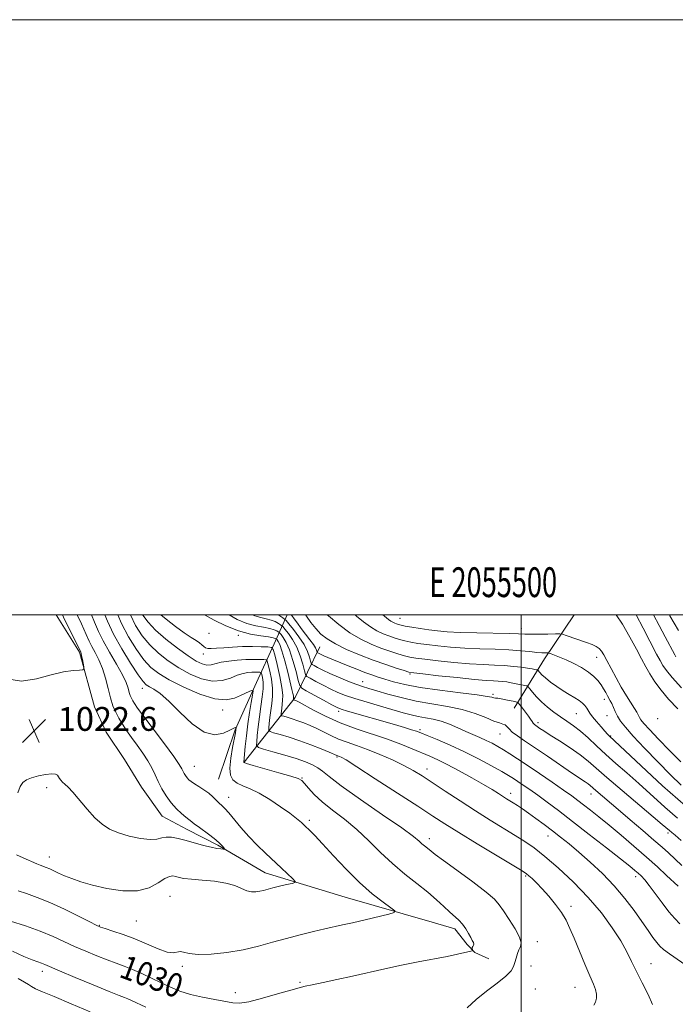
# Model space of a CAD drawing. Extents: x 2054800 to 2057700, y 339800 to 342700.
# Drawn here: x 2055332 to 2055552, y 342369 to 342700 of the extents above; entities that cross this region are included whole.
import ezdxf
from ezdxf.enums import TextEntityAlignment as Align

# ---------------------------------------------------------------- set-up
doc = ezdxf.new("R2010")
doc.units = 0
doc.header["$MEASUREMENT"] = 0
for name, color, linetype, lineweight in [('32000', 7, 'Continuous', 0), ('32001', 7, 'Continuous', 0), ('DTM HARD BREAKLINE', 7, 'Continuous', 0), ('DTM SPOT ELEVATION', 2, 'Continuous', 13), ('INDEX CONTOUR', 41, 'Continuous', 13), ('INDEX CONTOUR LABEL', 244, 'Continuous', 0), ('INTERMEDIATE CONTOUR', 44, 'Continuous', 0), ('SPOT ELEVATION', 7, 'Continuous', 0)]:
    doc.layers.add(name, color=color, linetype=linetype, lineweight=lineweight)
doc.styles.add('Style-ITALICS', font='ITALICS.shx')
doc.styles.add('Style-WORKING', font='WORKING.shx')

# ---------------------------------------------------------------- blocks, each defined once
blk = doc.blocks.new('SPOT')
at = {"layer": 'SPOT ELEVATION'}
for p, q in [((-3.91, -3.91), (3.82, 3.81)), ((-1.65, 3.77), (1.72, -3.93))]:
    blk.add_line(p, q, dxfattribs=at)

msp = doc.modelspace()

# ---------------------------------------------------------------- linework, layer by layer
at = {"layer": '32000', "flags": 128}
for points in [[(2054800, 339800), (2057700, 339800), (2057700, 342700), (2054800, 342700), (2054800, 339800)], [(2055000, 340000), (2057500, 340000), (2057500, 342500), (2055000, 342500), (2055000, 340000)], [(2055500, 340000), (2055500, 342500)]]:
    msp.add_lwpolyline(points, dxfattribs=at)
at = {"layer": 'DTM HARD BREAKLINE'}
for points in [[(2055343.743, 342500, 1021.146), (2055351.62, 342487.48, 1021.84), (2055356.65, 342469.09, 1022.34), (2055360.59, 342460.58, 1022.34), (2055366.73, 342451.44, 1022.34), (2055372.48, 342442.11, 1022.75), (2055379.42, 342432.36, 1023.05), (2055387.83, 342427.87, 1023.45), (2055398.13, 342422.68, 1023.76), (2055413.99, 342413.35, 1025.37), (2055440.86, 342405.15, 1026.98), (2055470.11, 342396.81, 1028.69), (2055477.75, 342394.51, 1029.5), (2055481.92, 342389.22, 1029.7), (2055484.51, 342386.57, 1030.1), (2055489.12, 342384.51, 1031.21)], [(2055421.394, 342500, 1045.345), (2055417.08, 342490.24, 1036.5), (2055411.11, 342477.25, 1030.37), (2055403.9, 342461.45, 1027.86), (2055398.29, 342444.83, 1026.95)], [(2055517.784, 342500, 1055.975), (2055507.87, 342485.22, 1051.37), (2055497.64, 342468.65, 1045.24)], [(2055407, 342450.56, 1030.07), (2055424.12, 342472.28, 1038.31), (2055432.35, 342489.27, 1046.95)]]:
    msp.add_polyline3d(points, dxfattribs=at)
at = {"layer": 'DTM SPOT ELEVATION'}
for p in [(2055459.36, 342498.82, 1054.9), (2055395.17, 342493.85, 1037.8), (2055500.09, 342495.47, 1054.65), (2055404.98, 342493.13, 1037.6), (2055393.18, 342486.93, 1035.4), (2055525.45, 342485.72, 1053.04), (2055462.69, 342480.13, 1047.8), (2055446.72, 342477.56, 1044.7), (2055372.77, 342475.31, 1027.41), (2055490.59, 342473.36, 1046.3), (2055527.95, 342471.62, 1051.44), (2055399.78, 342468.01, 1029.5), (2055438.67, 342467.58, 1039.6), (2055518.62, 342466.83, 1049.1), (2055505.72, 342463.83, 1046.4), (2055528.89, 342466.19, 1051.1), (2055545.95, 342465.2, 1055.7), (2055466.01, 342461.47, 1040.3), (2055492.97, 342460.04, 1043.2), (2055530.12, 342459.28, 1050.1), (2055438.09, 342452.26, 1033.8), (2055390.25, 342449.12, 1026.91), (2055468.37, 342448.29, 1036.6), (2055426.37, 342445.19, 1030.1), (2055340.6, 342442.02, 1024.4), (2055401.74, 342438.69, 1026.7), (2055496.55, 342440.02, 1038.5), (2055523.45, 342439.79, 1043.3), (2055428.9, 342430.99, 1028.3), (2055469.19, 342424.82, 1032.5), (2055509.06, 342425.71, 1037.3), (2055549.34, 342426.7, 1045.6), (2055341.5, 342418.71, 1025.3), (2055501.52, 342412.24, 1033.8), (2055538.45, 342412.08, 1039.5), (2055382, 342405.41, 1027.1), (2055516.76, 342402.04, 1034.4), (2055358.23, 342395.74, 1027.9), (2055370.66, 342397.2, 1026.9), (2055505.48, 342390.19, 1032.5), (2055386.19, 342381.95, 1028.3), (2055503.39, 342382.07, 1032.5), (2055543.63, 342382.86, 1036.78), (2055339.14, 342380.24, 1032.5), (2055425.76, 342376.6, 1029.8), (2055504.78, 342374.3, 1032.8), (2055518.11, 342374.85, 1033.2), (2055403.95, 342373.08, 1029.4)]:
    msp.add_point(p, dxfattribs=at)
at = {"layer": 'INDEX CONTOUR'}
for points in [[(2055364.478, 342500, 1030), (2055365.72, 342497.1421, 1030), (2055368.127, 342492.605, 1030), (2055370.748, 342488.408, 1030), (2055373.29, 342484.917, 1030), (2055375.617, 342482.343, 1030), (2055378.226, 342480.289, 1030), (2055381.769, 342478.205, 1030), (2055386.625, 342475.745, 1030), (2055392.067, 342473.3861, 1030), (2055397.0931, 342471.808, 1030), (2055400.927, 342471.486, 1030), (2055403.6919, 342472.062, 1030), (2055405.739, 342472.969, 1030), (2055407.356, 342473.74, 1030), (2055408.589, 342474.295, 1030), (2055409.421, 342474.654, 1030), (2055409.849, 342474.772, 1030), (2055409.925, 342474.355, 1030), (2055409.713, 342473.045, 1030), (2055409.285, 342470.605, 1030), (2055408.74, 342467.275, 1030), (2055408.185, 342463.416, 1030), (2055407.71, 342459.415, 1030), (2055407.3381, 342455.757, 1030), (2055406.835, 342450.491, 1030), (2055406.9579, 342450.378, 1030), (2055407.7851, 342450.098, 1030), (2055410.002, 342449.447, 1030), (2055418.626, 342446.971, 1030), (2055422.664, 342445.785, 1030), (2055425.077, 342444.994, 1030), (2055426.327, 342444.321, 1030), (2055427.238, 342443.361, 1030), (2055428.52, 342441.8, 1030), (2055430.431, 342439.694, 1030), (2055433.113, 342437.192, 1030), (2055436.622, 342434.408, 1030), (2055440.655, 342431.329, 1030), (2055444.822, 342427.908, 1030), (2055448.825, 342424.145, 1030), (2055452.741, 342420.237, 1030), (2055456.7399, 342416.43, 1030), (2055460.908, 342412.924, 1030), (2055464.989, 342409.7451, 1030), (2055468.643, 342406.873, 1030), (2055471.615, 342404.3, 1030), (2055473.989, 342402.063, 1030), (2055475.933, 342400.21, 1030), (2055479.036, 342397.46, 1030), (2055480.289, 342396.125, 1030), (2055481.383, 342394.576, 1030), (2055482.313, 342392.979, 1030), (2055483.062, 342391.586, 1030), (2055483.618, 342390.5829, 1030), (2055483.962, 342389.9031, 1030), (2055484.08, 342389.414, 1030), (2055483.982, 342389.004, 1030), (2055483.781, 342388.634, 1030), (2055483.618, 342388.282, 1030), (2055483.597, 342387.94, 1030), (2055483.676, 342387.635, 1030), (2055483.777, 342387.408, 1030), (2055483.7939, 342387.274, 1030), (2055483.5129, 342387.152, 1030), (2055482.692, 342386.94, 1030), (2055481.113, 342386.553, 1030), (2055478.64, 342385.99, 1030), (2055475.16, 342385.273, 1030), (2055465.402, 342383.4381, 1030), (2055459.829, 342382.336, 1030), (2055454.257, 342381.13, 1030), (2055443.352, 342378.626, 1030), (2055438.118, 342377.458, 1030), (2055433.454, 342376.453, 1030), (2055429.831, 342375.7, 1030), (2055427.4479, 342375.219, 1030), (2055425.418, 342374.75, 1030), (2055422.58, 342373.964, 1030), (2055418.177, 342372.666, 1030), (2055413.07, 342371.203, 1030), (2055408.521, 342370.057, 1030), (2055405.414, 342369.593, 1030), (2055403.108, 342369.704, 1030), (2055397.094, 342370.792, 1030), (2055392.998, 342371.566, 1030), (2055388.931, 342372.507, 1030), (2055385.371, 342373.63, 1030), (2055382.178, 342374.927, 1030), (2055379.057, 342376.383, 1030), (2055375.794, 342377.96, 1030), (2055372.512, 342379.518, 1030), (2055369.414, 342380.897, 1030), (2055366.618, 342381.998, 1030), (2055363.889, 342382.979, 1030), (2055360.9049, 342384.063, 1030), (2055357.446, 342385.415, 1030), (2055353.702, 342386.978, 1030), (2055349.965, 342388.638, 1030), (2055346.407, 342390.305, 1030), (2055342.714, 342391.989, 1030), (2055338.451, 342393.721, 1030), (2055333.423, 342395.492, 1030), (2055328.394, 342397.116, 1030)], [(2055401.961, 342500, 1040), (2055404.607, 342498.466, 1040), (2055407.821, 342497.166, 1040), (2055410.832, 342496.346, 1040), (2055413.4711, 342495.838, 1040), (2055415.572, 342495.4529, 1040), (2055417.022, 342495.047, 1040), (2055417.922, 342494.652, 1040), (2055418.427, 342494.343, 1040), (2055418.702, 342494.148, 1040), (2055418.942, 342493.904, 1040), (2055419.355, 342493.404, 1040), (2055420.092, 342492.437, 1040), (2055421.086, 342490.785, 1040), (2055422.216, 342488.228, 1040), (2055423.357, 342484.733, 1040), (2055424.378, 342481.018, 1040), (2055425.141, 342477.989, 1040), (2055425.633, 342476.268, 1040), (2055426.33, 342475.354, 1040), (2055427.829, 342474.463, 1040), (2055433.631, 342471.3169, 1040), (2055436.389, 342469.835, 1040), (2055438.164, 342468.922, 1040), (2055439.597, 342468.344, 1040), (2055441.637, 342467.717, 1040), (2055457.488, 342463.15, 1040), (2055460.775, 342462.186, 1040), (2055463.23, 342461.445, 1040), (2055464.855, 342460.915, 1040), (2055466.313, 342460.363, 1040), (2055468.4279, 342459.499, 1040), (2055471.805, 342458.1031, 1040), (2055476.155, 342456.236, 1040), (2055480.963, 342454.03, 1040), (2055485.737, 342451.643, 1040), (2055490.049, 342449.342, 1040), (2055493.494, 342447.42, 1040), (2055495.825, 342446.069, 1040), (2055497.446, 342445.067, 1040), (2055498.921, 342444.087, 1040), (2055500.724, 342442.855, 1040), (2055502.951, 342441.299, 1040), (2055505.6091, 342439.397, 1040), (2055508.74, 342437.0991, 1040), (2055512.545, 342434.244, 1040), (2055517.262, 342430.643, 1040), (2055522.9161, 342426.2759, 1040), (2055528.667, 342421.799, 1040), (2055533.464, 342418.038, 1040), (2055536.54, 342415.593, 1040), (2055538.278, 342414.166, 1040), (2055539.352, 342413.231, 1040), (2055540.349, 342412.301, 1040), (2055541.534, 342411.03, 1040), (2055543.086, 342409.107, 1040), (2055545.108, 342406.37, 1040), (2055547.391, 342403.242, 1040), (2055549.646, 342400.295, 1040), (2055551.645, 342397.975, 1040), (2055553.391, 342396.23, 1040)], [(2055434.837, 342500, 1050), (2055435.237, 342499.649, 1050), (2055438.706, 342496.773, 1050), (2055442.474, 342494.004, 1050), (2055446.153, 342491.819, 1050), (2055449.645, 342490.17, 1050), (2055452.92, 342488.88, 1050), (2055455.938, 342487.806, 1050), (2055458.607, 342486.931, 1050), (2055460.822, 342486.274, 1050), (2055462.626, 342485.827, 1050), (2055464.641, 342485.481, 1050), (2055467.636, 342485.102, 1050), (2055472.102, 342484.599, 1050), (2055477.424, 342484.056, 1050), (2055482.706, 342483.603, 1050), (2055487.2419, 342483.327, 1050), (2055491.0701, 342483.158, 1050), (2055494.418, 342482.987, 1050), (2055497.45, 342482.73, 1050), (2055500.0891, 342482.4211, 1050), (2055502.198, 342482.122, 1050), (2055503.683, 342481.884, 1050), (2055504.635, 342481.711, 1050), (2055505.187, 342481.6, 1050), (2055505.476, 342481.528, 1050), (2055505.653, 342481.4119, 1050), (2055506.265, 342480.659, 1050), (2055506.989, 342479.893, 1050), (2055508.175, 342478.822, 1050), (2055509.896, 342477.455, 1050), (2055511.969, 342475.947, 1050), (2055514.148, 342474.492, 1050), (2055516.213, 342473.242, 1050), (2055518.0439, 342472.1761, 1050), (2055519.548, 342471.229, 1050), (2055520.663, 342470.348, 1050), (2055521.46, 342469.517, 1050), (2055522.043, 342468.729, 1050), (2055523.123, 342467.038, 1050), (2055524.024, 342465.8129, 1050), (2055525.354, 342464.191, 1050), (2055526.859, 342462.447, 1050), (2055528.191, 342460.946, 1050), (2055529.086, 342459.9609, 1050), (2055529.616, 342459.404, 1050), (2055540.331, 342449.252, 1050), (2055547.544, 342442.583, 1050), (2055555.217, 342435.825, 1050)], [(2055538.62, 342500, 1060), (2055540.977, 342495.575, 1060), (2055545.544, 342486.8489, 1060), (2055546.7229, 342484.652, 1060), (2055547.665, 342483.032, 1060), (2055548.817, 342481.295, 1060), (2055550.718, 342478.937, 1060), (2055553.93, 342475.506, 1060)]]:
    msp.add_polyline3d(points, dxfattribs=at)
at = {"layer": 'INTERMEDIATE CONTOUR'}
for points in [[(2055345.8841, 342500, 1022), (2055346.274, 342499.202, 1022), (2055352.014, 342487.4459, 1022), (2055352.146, 342487.062, 1022), (2055352.337, 342486.298, 1022), (2055352.588, 342485.073, 1022), (2055353.063, 342482.518, 1022), (2055353.12, 342481.864, 1022), (2055352.741, 342481.596, 1022), (2055351.603, 342481.482, 1022), (2055349.444, 342481.299, 1022), (2055346.263, 342480.8471, 1022), (2055342.122, 342479.932, 1022), (2055337.204, 342478.583, 1022), (2055332.18, 342477.717, 1022), (2055327.839, 342478.471, 1022)], [(2055355.637, 342500, 1026), (2055356.681, 342497.534, 1026), (2055357.983, 342494.4571, 1026), (2055359.552, 342491.245, 1026), (2055361.704, 342487.454, 1026), (2055364.058, 342483.481, 1026), (2055366.062, 342479.928, 1026), (2055367.306, 342477.258, 1026), (2055367.958, 342475.361, 1026), (2055368.324, 342473.987, 1026), (2055368.667, 342472.911, 1026), (2055369.049, 342472.009, 1026), (2055369.485, 342471.184, 1026), (2055370.061, 342470.255, 1026), (2055371.155, 342468.701, 1026), (2055373.218, 342465.914, 1026), (2055380.144, 342456.687, 1026), (2055383.287, 342452.431, 1026), (2055385.16, 342449.758, 1026), (2055386.04, 342448.336, 1026), (2055386.838, 342446.765, 1026), (2055387.284, 342446.011, 1026), (2055387.794, 342445.299, 1026), (2055388.389, 342444.651, 1026), (2055389.172, 342444, 1026), (2055390.267, 342443.253, 1026), (2055391.737, 342442.344, 1026), (2055393.404, 342441.29, 1026), (2055395.027, 342440.133, 1026), (2055396.416, 342438.925, 1026), (2055397.573, 342437.7629, 1026), (2055398.551, 342436.757, 1026), (2055399.431, 342435.934, 1026), (2055400.417, 342434.989, 1026), (2055401.742, 342433.538, 1026), (2055405.868, 342428.543, 1026), (2055408.471, 342425.572, 1026), (2055411.264, 342422.689, 1026), (2055414.12, 342419.947, 1026), (2055419.503, 342414.912, 1026), (2055423.286, 342411.308, 1026), (2055424.089, 342410.475, 1026), (2055424.023, 342410.085, 1026), (2055423.031, 342409.805, 1026), (2055421.155, 342409.375, 1026), (2055418.833, 342408.831, 1026), (2055416.597, 342408.282, 1026), (2055413.479, 342407.447, 1026), (2055412.226, 342407.157, 1026), (2055410.886, 342406.96, 1026), (2055409.412, 342406.967, 1026), (2055407.802, 342407.318, 1026), (2055406.002, 342408.078, 1026), (2055403.761, 342409.039, 1026), (2055400.781, 342409.922, 1026), (2055396.94, 342410.515, 1026), (2055392.83, 342410.887, 1026), (2055389.224, 342411.171, 1026), (2055386.7009, 342411.477, 1026), (2055385.067, 342411.795, 1026), (2055383.94, 342412.09, 1026), (2055382.954, 342412.288, 1026), (2055381.822, 342412.155, 1026), (2055380.277, 342411.42, 1026), (2055378.072, 342409.974, 1026), (2055375.047, 342408.36, 1026), (2055371.065, 342407.284, 1026), (2055366.134, 342407.2609, 1026), (2055360.85, 342408.043, 1026), (2055355.957, 342409.19, 1026), (2055352.032, 342410.338, 1026), (2055348.992, 342411.408, 1026), (2055346.591, 342412.395, 1026), (2055344.612, 342413.292, 1026), (2055342.967, 342414.071, 1026), (2055341.598, 342414.7031, 1026), (2055340.439, 342415.177, 1026), (2055338.373, 342415.942, 1026), (2055337.268, 342416.394, 1026), (2055332.7051, 342418.351, 1026), (2055330.417, 342419.392, 1026)], [(2055350.837, 342500, 1024), (2055352.264, 342497.002, 1024), (2055353.8939, 342493.422, 1024), (2055354.879, 342491.193, 1024), (2055355.739, 342489.4349, 1024), (2055356.866, 342487.41, 1024), (2055358.16, 342484.952, 1024), (2055359.394, 342482.036, 1024), (2055360.401, 342478.704, 1024), (2055361.2369, 342475.27, 1024), (2055362.019, 342472.1119, 1024), (2055362.847, 342469.508, 1024), (2055363.771, 342467.326, 1024), (2055364.825, 342465.332, 1024), (2055366.043, 342463.317, 1024), (2055367.46, 342461.178, 1024), (2055369.114, 342458.837, 1024), (2055370.992, 342456.259, 1024), (2055372.901, 342453.58, 1024), (2055374.603, 342450.977, 1024), (2055375.934, 342448.574, 1024), (2055377.031, 342446.291, 1024), (2055378.106, 342443.991, 1024), (2055379.338, 342441.588, 1024), (2055380.7659, 342439.177, 1024), (2055382.396, 342436.9009, 1024), (2055384.19, 342434.89, 1024), (2055385.943, 342433.232, 1024), (2055387.403, 342432.002, 1024), (2055388.3901, 342431.233, 1024), (2055389.382, 342430.515, 1024), (2055390.316, 342429.737, 1024), (2055391.4391, 342428.888, 1024), (2055395.4199, 342426.01, 1024), (2055397.396, 342424.49, 1024), (2055398.797, 342423.253, 1024), (2055399.664, 342422.34, 1024), (2055400.149, 342421.739, 1024), (2055400.37, 342421.423, 1024), (2055400.307, 342421.313, 1024), (2055399.907, 342421.314, 1024), (2055399.106, 342421.364, 1024), (2055397.803, 342421.533, 1024), (2055395.888, 342421.922, 1024), (2055393.3291, 342422.588, 1024), (2055387.467, 342424.237, 1024), (2055384.821, 342424.905, 1024), (2055382.558, 342425.319, 1024), (2055380.718, 342425.387, 1024), (2055379.2399, 342425.093, 1024), (2055377.659, 342424.705, 1024), (2055375.411, 342424.562, 1024), (2055372.1431, 342424.922, 1024), (2055368.339, 342425.714, 1024), (2055364.698, 342426.785, 1024), (2055361.7349, 342428.045, 1024), (2055359.239, 342429.662, 1024), (2055356.819, 342431.866, 1024), (2055354.204, 342434.744, 1024), (2055349.38, 342440.443, 1024), (2055347.764, 342442.17, 1024), (2055346.67, 342443.186, 1024), (2055345.918, 342443.844, 1024), (2055345.351, 342444.438, 1024), (2055344.909, 342445.026, 1024), (2055344.553, 342445.603, 1024), (2055344.1949, 342446.146, 1024), (2055343.554, 342446.54, 1024), (2055342.299, 342446.654, 1024), (2055340.245, 342446.4, 1024), (2055337.8, 342445.887, 1024), (2055335.515, 342445.27, 1024), (2055333.8161, 342444.63, 1024), (2055332.612, 342443.751, 1024), (2055331.684, 342442.344, 1024), (2055330.851, 342440.251, 1024)], [(2055360.128, 342500, 1028), (2055360.987, 342497.875, 1028), (2055363.033, 342493.574, 1028), (2055365.801, 342488.652, 1028), (2055368.793, 342483.802, 1028), (2055371.338, 342479.917, 1028), (2055372.969, 342477.624, 1028), (2055374.034, 342476.496, 1028), (2055375.087, 342475.842, 1028), (2055376.604, 342475.017, 1028), (2055378.768, 342473.5549, 1028), (2055381.686, 342471.039, 1028), (2055385.371, 342467.332, 1028), (2055389.46, 342463.424, 1028), (2055393.498, 342460.5899, 1028), (2055397.078, 342459.731, 1028), (2055400.003, 342460.266, 1028), (2055402.126, 342461.24, 1028), (2055403.961, 342462.1801, 1028), (2055404.264, 342462.311, 1028), (2055404.291, 342462.293, 1028), (2055404.132, 342461.231, 1028), (2055403.983, 342460.388, 1028), (2055403.033, 342455.508, 1028), (2055402.43, 342451.863, 1028), (2055402.125, 342448.51, 1028), (2055402.368, 342446.123, 1028), (2055403.192, 342444.566, 1028), (2055404.576, 342443.502, 1028), (2055406.503, 342442.599, 1028), (2055408.984, 342441.553, 1028), (2055412.034, 342440.067, 1028), (2055415.5779, 342437.967, 1028), (2055419.175, 342435.578, 1028), (2055422.293, 342433.349, 1028), (2055424.552, 342431.617, 1028), (2055426.162, 342430.261, 1028), (2055427.487, 342429.048, 1028), (2055428.885, 342427.712, 1028), (2055430.713, 342425.862, 1028), (2055433.323, 342423.073, 1028), (2055436.935, 342419.115, 1028), (2055441.221, 342414.535, 1028), (2055445.718, 342410.072, 1028), (2055449.979, 342406.349, 1028), (2055453.619, 342403.518, 1028), (2055456.272, 342401.61, 1028), (2055457.601, 342400.576, 1028), (2055457.409, 342400.03, 1028), (2055455.531, 342399.505, 1028), (2055447.615, 342397.603, 1028), (2055443.386, 342396.603, 1028), (2055440.031, 342395.832, 1028), (2055434.037, 342394.497, 1028), (2055430.194, 342393.622, 1028), (2055425.778, 342392.559, 1028), (2055421.124, 342391.337, 1028), (2055416.478, 342390.003, 1028), (2055411.716, 342388.676, 1028), (2055406.628, 342387.496, 1028), (2055401.1541, 342386.5889, 1028), (2055395.857, 342386.041, 1028), (2055391.454, 342385.924, 1028), (2055388.465, 342386.2409, 1028), (2055386.61, 342386.701, 1028), (2055385.411, 342386.94, 1028), (2055383.11, 342386.494, 1028), (2055381.1, 342386.714, 1028), (2055378.064, 342387.77, 1028), (2055370.217, 342391.128, 1028), (2055366.269, 342392.625, 1028), (2055362.822, 342393.791, 1028), (2055360.237, 342394.607, 1028), (2055358.646, 342395.131, 1028), (2055357.257, 342395.728, 1028), (2055355.046, 342396.843, 1028), (2055351.301, 342398.755, 1028), (2055346.5669, 342401.099, 1028), (2055341.7, 342403.3471, 1028), (2055337.415, 342405.084, 1028), (2055333.857, 342406.352, 1028), (2055331.03, 342407.3091, 1028)], [(2055368.708, 342500, 1032), (2055370.481, 342496.469, 1032), (2055372.706, 342493.003, 1032), (2055375.242, 342489.916, 1032), (2055378.135, 342487.124, 1032), (2055381.377, 342484.578, 1032), (2055384.941, 342482.243, 1032), (2055388.764, 342480.139, 1032), (2055392.631, 342478.532, 1032), (2055396.288, 342477.7471, 1032), (2055399.525, 342477.966, 1032), (2055402.31, 342478.804, 1032), (2055404.652, 342479.734, 1032), (2055406.5751, 342480.338, 1032), (2055408.156, 342480.63, 1032), (2055409.485, 342480.735, 1032), (2055410.627, 342480.761, 1032), (2055411.552, 342480.749, 1032), (2055412.203, 342480.725, 1032), (2055412.558, 342480.683, 1032), (2055412.733, 342480.484, 1032), (2055412.878, 342479.958, 1032), (2055413.094, 342478.955, 1032), (2055413.281, 342477.397, 1032), (2055413.2891, 342475.227, 1032), (2055413.018, 342472.439, 1032), (2055412.564, 342469.219, 1032), (2055412.072, 342465.807, 1032), (2055411.6641, 342462.458, 1032), (2055411.361, 342459.513, 1032), (2055411.16, 342457.33, 1032), (2055411.146, 342456.12, 1032), (2055411.748, 342455.503, 1032), (2055413.483, 342454.949, 1032), (2055416.6381, 342454.054, 1032), (2055420.585, 342452.906, 1032), (2055424.466, 342451.718, 1032), (2055427.5951, 342450.651, 1032), (2055429.968, 342449.666, 1032), (2055431.748, 342448.673, 1032), (2055433.261, 342447.503, 1032), (2055435.475, 342445.666, 1032), (2055439.519, 342442.595, 1032), (2055446, 342438.023, 1032), (2055453.45, 342432.887, 1032), (2055459.88, 342428.426, 1032), (2055463.8019, 342425.57, 1032), (2055465.736, 342424.014, 1032), (2055466.7, 342423.142, 1032), (2055467.534, 342422.441, 1032), (2055469.081, 342421.231, 1032), (2055469.799, 342420.627, 1032), (2055471.143, 342419.56, 1032), (2055473.891, 342417.5059, 1032), (2055478.45, 342414.19, 1032), (2055483.738, 342410.323, 1032), (2055488.3021, 342406.8621, 1032), (2055491.093, 342404.471, 1032), (2055492.692, 342402.638, 1032), (2055494.084, 342400.562, 1032), (2055495.983, 342397.691, 1032), (2055498.012, 342394.496, 1032), (2055499.524, 342391.698, 1032), (2055500.049, 342389.821, 1032), (2055499.828, 342388.581, 1032), (2055499.281, 342387.498, 1032), (2055498.756, 342386.194, 1032), (2055498.307, 342384.724, 1032), (2055497.913, 342383.248, 1032), (2055497.48, 342381.86, 1032), (2055496.618, 342380.385, 1032), (2055494.861, 342378.5819, 1032), (2055491.943, 342376.282, 1032), (2055488.387, 342373.613, 1032), (2055484.914, 342370.775, 1032), (2055481.924, 342367.975, 1032)], [(2055372.936, 342500, 1034), (2055372.949, 342499.975, 1034), (2055374.679, 342497.554, 1034), (2055377.193, 342494.916, 1034), (2055380.653, 342491.905, 1034), (2055384.528, 342488.868, 1034), (2055388.113, 342486.28, 1034), (2055390.865, 342484.513, 1034), (2055392.892, 342483.519, 1034), (2055394.46, 342483.149, 1034), (2055395.842, 342483.244, 1034), (2055399.243, 342484.101, 1034), (2055401.756, 342484.517, 1034), (2055404.624, 342484.826, 1034), (2055407.491, 342485.012, 1034), (2055410.035, 342485.069, 1034), (2055412.094, 342485.0419, 1034), (2055413.543, 342484.989, 1034), (2055414.334, 342484.895, 1034), (2055414.724, 342484.452, 1034), (2055415.047, 342483.282, 1034), (2055415.546, 342481.146, 1034), (2055416.086, 342478.3761, 1034), (2055416.443, 342475.444, 1034), (2055416.454, 342472.73, 1034), (2055416.216, 342470.232, 1034), (2055415.8911, 342467.858, 1034), (2055415.612, 342465.571, 1034), (2055415.405, 342463.559, 1034), (2055415.268, 342462.068, 1034), (2055415.258, 342461.242, 1034), (2055415.67, 342460.82, 1034), (2055416.8549, 342460.442, 1034), (2055419.057, 342459.812, 1034), (2055422.086, 342458.893, 1034), (2055425.64, 342457.717, 1034), (2055429.387, 342456.349, 1034), (2055432.857, 342454.997, 1034), (2055435.549, 342453.906, 1034), (2055438.143, 342452.807, 1034), (2055439.027, 342452.49, 1034), (2055439.575, 342452.227, 1034), (2055441.171, 342451.2739, 1034), (2055444.808, 342448.976, 1034), (2055451.016, 342444.983, 1034), (2055458.451, 342440.166, 1034), (2055465.307, 342435.704, 1034), (2055470.32, 342432.427, 1034), (2055474.413, 342429.786, 1034), (2055479.0529, 342426.885, 1034), (2055485.2, 342423.131, 1034), (2055500.331, 342413.992, 1034), (2055501.783, 342413.053, 1034), (2055502.619, 342412.383, 1034), (2055503.718, 342411.403, 1034), (2055505.23, 342409.954, 1034), (2055507.123, 342407.986, 1034), (2055509.319, 342405.505, 1034), (2055511.565, 342402.746, 1034), (2055513.559, 342400, 1034), (2055515.105, 342397.43, 1034), (2055516.424, 342394.701, 1034), (2055517.84, 342391.349, 1034), (2055521.415, 342382.641, 1034), (2055523.071, 342378.719, 1034), (2055524.289, 342375.963, 1034), (2055525.044, 342374.1, 1034), (2055525.3709, 342372.635, 1034), (2055525.312, 342371.19, 1034), (2055524.959, 342369.856, 1034), (2055524.413, 342368.837, 1034)], [(2055378.97, 342500, 1036), (2055380.6989, 342498.587, 1036), (2055383.848, 342496.17, 1036), (2055386.839, 342494, 1036), (2055389.162, 342492.44, 1036), (2055390.828, 342491.385, 1036), (2055391.979, 342490.611, 1036), (2055392.763, 342489.94, 1036), (2055393.356, 342489.375, 1036), (2055393.942, 342488.964, 1036), (2055394.707, 342488.744, 1036), (2055395.857, 342488.696, 1036), (2055397.601, 342488.793, 1036), (2055400.069, 342488.995, 1036), (2055403.084, 342489.22, 1036), (2055406.39, 342489.377, 1036), (2055409.708, 342489.4029, 1036), (2055412.67, 342489.338, 1036), (2055414.884, 342489.2529, 1036), (2055416.11, 342489.107, 1036), (2055416.715, 342488.42, 1036), (2055417.217, 342486.605, 1036), (2055417.9979, 342483.337, 1036), (2055418.8921, 342479.3559, 1036), (2055419.597, 342475.662, 1036), (2055419.89, 342473.02, 1036), (2055419.869, 342471.245, 1036), (2055419.56, 342468.684, 1036), (2055419.376, 342466.807, 1036), (2055419.37, 342466.364, 1036), (2055419.591, 342466.138, 1036), (2055420.226, 342465.935, 1036), (2055421.406, 342465.597, 1036), (2055423.03, 342465.105, 1036), (2055424.935, 342464.475, 1036), (2055426.984, 342463.718, 1036), (2055429.133, 342462.831, 1036), (2055431.361, 342461.805, 1036), (2055436.077, 342459.443, 1036), (2055438.676, 342458.281, 1036), (2055441.527, 342457.214, 1036), (2055444.729, 342456.108, 1036), (2055448.392, 342454.787, 1036), (2055452.525, 342453.135, 1036), (2055456.751, 342451.294, 1036), (2055460.593, 342449.466, 1036), (2055463.764, 342447.766, 1036), (2055466.7359, 342445.956, 1036), (2055470.165, 342443.708, 1036), (2055474.524, 342440.809, 1036), (2055479.53, 342437.502, 1036), (2055484.714, 342434.141, 1036), (2055489.659, 342431.031, 1036), (2055498.031, 342425.895, 1036), (2055501.268, 342423.856, 1036), (2055504.3669, 342421.701, 1036), (2055507.966, 342418.877, 1036), (2055512.496, 342414.989, 1036), (2055517.561, 342410.268, 1036), (2055522.557, 342405.102, 1036), (2055526.97, 342399.865, 1036), (2055530.638, 342394.886, 1036), (2055533.488, 342390.481, 1036), (2055535.537, 342386.831, 1036), (2055537.15, 342383.57, 1036), (2055538.785, 342380.2, 1036), (2055540.738, 342376.394, 1036), (2055542.682, 342372.52, 1036), (2055544.13, 342369.119, 1036)], [(2055393.666, 342500, 1038), (2055393.798, 342499.916, 1038), (2055396.889, 342498.219, 1038), (2055400.844, 342496.33, 1038), (2055405.093, 342494.679, 1038), (2055409.112, 342493.591, 1038), (2055412.5609, 342492.967, 1038), (2055415.144, 342492.606, 1038), (2055416.6729, 342492.339, 1038), (2055417.393, 342492.1361, 1038), (2055417.657, 342491.999, 1038), (2055417.775, 342491.915, 1038), (2055417.878, 342491.81, 1038), (2055418.055, 342491.596, 1038), (2055418.384, 342491.128, 1038), (2055418.902, 342490.0481, 1038), (2055419.636, 342487.942, 1038), (2055420.576, 342484.62, 1038), (2055421.568, 342480.777, 1038), (2055422.997, 342474.996, 1038), (2055423.322, 342473.625, 1038), (2055423.48, 342472.868, 1038), (2055423.543, 342472.419, 1038), (2055423.548, 342472.146, 1038), (2055423.483, 342471.486, 1038), (2055423.512, 342471.456, 1038), (2055424.229, 342471.233, 1038), (2055424.581, 342471.088, 1038), (2055425.409, 342470.665, 1038), (2055430.203, 342468.047, 1038), (2055434.318, 342465.945, 1038), (2055439.208, 342463.755, 1038), (2055444.552, 342461.76, 1038), (2055455.085, 342458.246, 1038), (2055459.571, 342456.592, 1038), (2055463.398, 342455.043, 1038), (2055469.314, 342452.528, 1038), (2055471.985, 342451.328, 1038), (2055475.161, 342449.767, 1038), (2055479.172, 342447.651, 1038), (2055483.496, 342445.275, 1038), (2055487.399, 342443.054, 1038), (2055490.318, 342441.313, 1038), (2055492.379, 342440.019, 1038), (2055495.103, 342438.269, 1038), (2055497.391, 342436.845, 1038), (2055498.759, 342435.974, 1038), (2055500.425, 342434.869, 1038), (2055502.478, 342433.441, 1038), (2055504.959, 342431.644, 1038), (2055507.709, 342429.601, 1038), (2055510.522, 342427.474, 1038), (2055513.269, 342425.357, 1038), (2055516.141, 342423.061, 1038), (2055519.409, 342420.329, 1038), (2055523.233, 342416.9759, 1038), (2055527.336, 342413.125, 1038), (2055531.333, 342408.975, 1038), (2055534.903, 342404.733, 1038), (2055537.981, 342400.655, 1038), (2055540.564, 342397.005, 1038), (2055542.663, 342393.997, 1038), (2055544.325, 342391.642, 1038), (2055545.609, 342389.902, 1038), (2055546.652, 342388.666, 1038), (2055547.909, 342387.546, 1038), (2055549.913, 342386.079, 1038), (2055556.457, 342381.5801, 1038)], [(2055409.728, 342500, 1042), (2055410.55, 342499.652, 1042), (2055412.552, 342499.102, 1042), (2055414.381, 342498.709, 1042), (2055416.001, 342498.3, 1042), (2055417.371, 342497.7551, 1042), (2055418.451, 342497.169, 1042), (2055419.197, 342496.688, 1042), (2055419.628, 342496.381, 1042), (2055420.006, 342495.998, 1042), (2055420.655, 342495.212, 1042), (2055421.7939, 342493.769, 1042), (2055423.225, 342491.704, 1042), (2055424.644, 342489.127, 1042), (2055425.801, 342486.216, 1042), (2055426.654, 342483.415, 1042), (2055427.2149, 342481.235, 1042), (2055427.566, 342480.009, 1042), (2055428.062, 342479.358, 1042), (2055429.13, 342478.7241, 1042), (2055431.049, 342477.686, 1042), (2055433.517, 342476.38, 1042), (2055436.086, 342475.077, 1042), (2055438.466, 342473.976, 1042), (2055440.994, 342472.978, 1042), (2055444.166, 342471.909, 1042), (2055448.273, 342470.654, 1042), (2055452.79, 342469.331, 1042), (2055460.333, 342467.16, 1042), (2055463.016, 342466.434, 1042), (2055465.4269, 342465.887, 1042), (2055467.887, 342465.448, 1042), (2055470.464, 342464.9669, 1042), (2055473.161, 342464.281, 1042), (2055475.963, 342463.28, 1042), (2055478.768, 342462.086, 1042), (2055481.455, 342460.878, 1042), (2055486.192, 342458.81, 1042), (2055488.281, 342457.862, 1042), (2055490.237, 342456.891, 1042), (2055492.147, 342455.85, 1042), (2055494.108, 342454.698, 1042), (2055496.248, 342453.368, 1042), (2055498.814, 342451.7, 1042), (2055502.083, 342449.509, 1042), (2055506.162, 342446.73, 1042), (2055510.473, 342443.761, 1042), (2055514.267, 342441.12, 1042), (2055517.017, 342439.17, 1042), (2055519.074, 342437.66, 1042), (2055521.012, 342436.187, 1042), (2055523.321, 342434.397, 1042), (2055526.157, 342432.146, 1042), (2055529.595, 342429.342, 1042), (2055533.629, 342425.965, 1042), (2055537.936, 342422.281, 1042), (2055542.11, 342418.63, 1042), (2055545.801, 342415.3161, 1042), (2055548.8619, 342412.505, 1042), (2055552.807, 342408.823, 1042)], [(2055418.471, 342500, 1044), (2055418.98, 342499.686, 1044), (2055419.967, 342499.033, 1044), (2055420.555, 342498.614, 1044), (2055421.07, 342498.092, 1044), (2055421.955, 342497.021, 1044), (2055423.497, 342495.1, 1044), (2055425.364, 342492.622, 1044), (2055427.073, 342490.027, 1044), (2055428.244, 342487.699, 1044), (2055428.93, 342485.812, 1044), (2055429.29, 342484.481, 1044), (2055429.499, 342483.751, 1044), (2055429.795, 342483.363, 1044), (2055430.431, 342482.985, 1044), (2055431.619, 342482.348, 1044), (2055433.403, 342481.442, 1044), (2055435.7841, 342480.32, 1044), (2055438.688, 342479.053, 1044), (2055441.748, 342477.796, 1044), (2055444.523, 342476.721, 1044), (2055446.747, 342475.931, 1044), (2055448.871, 342475.262, 1044), (2055451.524, 342474.478, 1044), (2055455.178, 342473.419, 1044), (2055459.685, 342472.219, 1044), (2055464.741, 342471.0839, 1044), (2055470.045, 342470.151, 1044), (2055475.306, 342469.271, 1044), (2055480.233, 342468.227, 1044), (2055484.566, 342466.8891, 1044), (2055488.16, 342465.491, 1044), (2055490.899, 342464.355, 1044), (2055492.733, 342463.702, 1044), (2055493.878, 342463.352, 1044), (2055494.6199, 342463.022, 1044), (2055495.2329, 342462.478, 1044), (2055495.966, 342461.686, 1044), (2055497.061, 342460.661, 1044), (2055498.744, 342459.384, 1044), (2055501.19, 342457.703, 1044), (2055504.557, 342455.432, 1044), (2055508.838, 342452.5161, 1044), (2055517.2649, 342446.754, 1044), (2055521.5401, 342443.877, 1044), (2055522.509, 342443.205, 1044), (2055523.221, 342442.65, 1044), (2055525.124, 342441.007, 1044), (2055532.656, 342434.648, 1044), (2055536.707, 342431.205, 1044), (2055540.942, 342427.58, 1044), (2055544.663, 342424.363, 1044), (2055547.385, 342421.9631, 1044), (2055549.489, 342420.053, 1044), (2055554.062, 342415.812, 1044)], [(2055422.756, 342500, 1046), (2055422.95, 342499.79, 1046), (2055423.777, 342498.692, 1046), (2055424.856, 342497.187, 1046), (2055426.159, 342495.407, 1046), (2055429.046, 342491.651, 1046), (2055430.193, 342490.076, 1046), (2055430.892, 342488.931, 1046), (2055431.232, 342488.177, 1046), (2055431.432, 342487.493, 1046), (2055431.527, 342487.368, 1046), (2055431.732, 342487.246, 1046), (2055432.126, 342487.036, 1046), (2055432.778, 342486.713, 1046), (2055433.755, 342486.266, 1046), (2055435.12, 342485.682, 1046), (2055436.919, 342484.937, 1046), (2055441.922, 342482.894, 1046), (2055444.817, 342481.73, 1046), (2055447.526, 342480.674, 1046), (2055449.819, 342479.837, 1046), (2055451.938, 342479.13, 1046), (2055454.248, 342478.412, 1046), (2055457.117, 342477.576, 1046), (2055460.941, 342476.644, 1046), (2055466.121, 342475.668, 1046), (2055472.741, 342474.708, 1046), (2055479.628, 342473.8359, 1046), (2055485.292, 342473.131, 1046), (2055488.644, 342472.646, 1046), (2055490.198, 342472.348, 1046), (2055490.871, 342472.1789, 1046), (2055491.452, 342472.081, 1046), (2055492.224, 342471.983, 1046), (2055493.345, 342471.814, 1046), (2055494.879, 342471.5309, 1046), (2055497.854, 342470.925, 1046), (2055498.621, 342470.737, 1046), (2055499.068, 342470.4549, 1046), (2055499.579, 342469.836, 1046), (2055500.431, 342468.729, 1046), (2055501.477, 342467.349, 1046), (2055502.462, 342466.005, 1046), (2055503.191, 342464.941, 1046), (2055503.708, 342464.157, 1046), (2055504.116, 342463.59, 1046), (2055504.51, 342463.174, 1046), (2055504.959, 342462.82, 1046), (2055506.318, 342461.895, 1046), (2055507.616, 342461.034, 1046), (2055509.748, 342459.652, 1046), (2055512.87, 342457.647, 1046), (2055516.458, 342455.294, 1046), (2055519.819, 342452.961, 1046), (2055522.527, 342450.853, 1046), (2055525.236, 342448.52, 1046), (2055528.871, 342445.348, 1046), (2055533.979, 342441.002, 1046), (2055544.433, 342432.213, 1046), (2055547.46, 342429.634, 1046), (2055549.874, 342427.53, 1046), (2055550.603, 342426.928, 1046), (2055551.738, 342425.971, 1046), (2055553.747, 342424.193, 1046)], [(2055427.569, 342500, 1048), (2055427.888, 342499.567, 1048), (2055429.384, 342497.511, 1048), (2055431.021, 342495.417, 1048), (2055432.726, 342493.581, 1048), (2055434.79, 342491.917, 1048), (2055437.588, 342490.242, 1048), (2055441.357, 342488.429, 1048), (2055445.754, 342486.573, 1048), (2055450.292, 342484.823, 1048), (2055454.514, 342483.315, 1048), (2055458.0811, 342482.116, 1048), (2055460.683, 342481.2781, 1048), (2055462.281, 342480.807, 1048), (2055463.934, 342480.5151, 1048), (2055466.9689, 342480.165, 1048), (2055472.221, 342479.595, 1048), (2055478.547, 342478.926, 1048), (2055484.312, 342478.355, 1048), (2055488.265, 342478.025, 1048), (2055490.712, 342477.873, 1048), (2055492.349, 342477.783, 1048), (2055493.771, 342477.659, 1048), (2055495.19, 342477.474, 1048), (2055496.718, 342477.22, 1048), (2055498.401, 342476.9011, 1048), (2055501.269, 342476.315, 1048), (2055501.982, 342476.1381, 1048), (2055502.416, 342475.852, 1048), (2055502.9401, 342475.211, 1048), (2055503.858, 342474.048, 1048), (2055505.187, 342472.495, 1048), (2055506.877, 342470.764, 1048), (2055508.862, 342469.035, 1048), (2055511.026, 342467.372, 1048), (2055513.234, 342465.808, 1048), (2055515.398, 342464.337, 1048), (2055517.59, 342462.787, 1048), (2055519.928, 342460.946, 1048), (2055522.509, 342458.66, 1048), (2055525.357, 342456.01, 1048), (2055528.478, 342453.137, 1048), (2055531.879, 342450.137, 1048), (2055535.577, 342446.926, 1048), (2055539.591, 342443.376, 1048), (2055548.294, 342435.419, 1048), (2055552.546, 342431.677, 1048)], [(2055444.22, 342500, 1052), (2055444.699, 342499.601, 1052), (2055447.088, 342497.645, 1052), (2055449.366, 342495.97, 1052), (2055451.544, 342494.676, 1052), (2055453.61, 342493.701, 1052), (2055455.549, 342492.937, 1052), (2055457.362, 342492.297, 1052), (2055459.132, 342491.747, 1052), (2055460.962, 342491.27, 1052), (2055462.97, 342490.848, 1052), (2055465.347, 342490.448, 1052), (2055468.302, 342490.039, 1052), (2055471.984, 342489.603, 1052), (2055476.3, 342489.1859, 1052), (2055481.101, 342488.85, 1052), (2055486.196, 342488.632, 1052), (2055491.248, 342488.469, 1052), (2055495.88, 342488.2731, 1052), (2055499.781, 342487.986, 1052), (2055502.913, 342487.669, 1052), (2055505.301, 342487.408, 1052), (2055506.99, 342487.271, 1052), (2055508.0961, 342487.23, 1052), (2055509.118, 342487.228, 1052), (2055509.469, 342487.151, 1052), (2055510.106, 342486.936, 1052), (2055511.269, 342486.523, 1052), (2055512.967, 342485.868, 1052), (2055515.147, 342484.935, 1052), (2055517.706, 342483.713, 1052), (2055520.34, 342482.299, 1052), (2055522.694, 342480.816, 1052), (2055524.5, 342479.365, 1052), (2055525.8341, 342477.951, 1052), (2055526.861, 342476.556, 1052), (2055527.721, 342475.18, 1052), (2055528.446, 342473.9001, 1052), (2055529.046, 342472.81, 1052), (2055529.985, 342471.171, 1052), (2055530.452, 342470.247, 1052), (2055531.662, 342467.574, 1052), (2055532.453, 342466.008, 1052), (2055533.462, 342464.358, 1052), (2055535.048, 342462.275, 1052), (2055537.638, 342459.321, 1052), (2055541.458, 342455.258, 1052), (2055545.924, 342450.656, 1052), (2055550.248, 342446.289, 1052), (2055553.819, 342442.763, 1052)], [(2055453.59, 342500, 1054), (2055454.161, 342499.553, 1054), (2055455.47, 342498.517, 1054), (2055456.2581, 342497.935, 1054), (2055456.934, 342497.534, 1054), (2055457.576, 342497.231, 1054), (2055458.177, 342496.994, 1054), (2055458.786, 342496.788, 1054), (2055459.6579, 342496.563, 1054), (2055461.101, 342496.267, 1054), (2055463.314, 342495.8679, 1054), (2055466.054, 342495.415, 1054), (2055468.969, 342494.976, 1054), (2055471.865, 342494.6069, 1054), (2055475.177, 342494.316, 1054), (2055479.495, 342494.097, 1054), (2055485.102, 342493.9431, 1054), (2055496.022, 342493.738, 1054), (2055499.184, 342493.6459, 1054), (2055501.223, 342493.568, 1054), (2055503.235, 342493.527, 1054), (2055506, 342493.538, 1054), (2055509.037, 342493.5791, 1054), (2055511.549, 342493.624, 1054), (2055513.002, 342493.6299, 1054), (2055513.923, 342493.498, 1054), (2055515.1, 342493.1159, 1054), (2055521.978, 342490.7119, 1054), (2055523.851, 342490.027, 1054), (2055525.222, 342489.4189, 1054), (2055526.231, 342488.752, 1054), (2055527.032, 342487.874, 1054), (2055527.832, 342486.58, 1054), (2055528.849, 342484.648, 1054), (2055530.24, 342481.966, 1054), (2055531.902, 342478.841, 1054), (2055533.668, 342475.688, 1054), (2055535.377, 342472.863, 1054), (2055538.079, 342468.62, 1054), (2055538.86, 342467.284, 1054), (2055539.749, 342465.571, 1054), (2055540.249, 342464.775, 1054), (2055541.239, 342463.552, 1054), (2055543.137, 342461.471, 1054), (2055546.186, 342458.281, 1054), (2055549.928, 342454.449, 1054), (2055553.725, 342450.618, 1054)], [(2055531.978, 342500, 1058), (2055534.081, 342496.929, 1058), (2055536.57, 342492.5859, 1058), (2055538.754, 342488.461, 1058), (2055540.454, 342485.206, 1058), (2055541.867, 342482.591, 1058), (2055543.285, 342480.165, 1058), (2055544.963, 342477.558, 1058), (2055547.029, 342474.7139, 1058), (2055549.573, 342471.66, 1058), (2055552.636, 342468.43, 1058)], [(2055544.539, 342500, 1062), (2055546.438, 342496.471, 1062), (2055548.4629, 342492.643, 1062), (2055551.6299, 342486.615, 1062), (2055552.0449, 342485.9, 1062)], [(2055549.851, 342500, 1064), (2055550.016, 342499.7121, 1064), (2055552.864, 342494.734, 1064)], [(2055373.872, 342368.243, 1032), (2055369.052, 342370.507, 1032), (2055367.857, 342371.041, 1032), (2055366.744, 342371.482, 1032), (2055364.929, 342372.1811, 1032), (2055361.574, 342373.519, 1032), (2055356.246, 342375.7, 1032), (2055350.147, 342378.228, 1032), (2055344.885, 342380.434, 1032), (2055339.949, 342382.546, 1032), (2055338.8731, 342382.976, 1032), (2055337.609, 342383.424, 1032), (2055335.743, 342384.122, 1032), (2055332.963, 342385.274, 1032), (2055329.138, 342386.99, 1032)], [(2055355.146, 342366.607, 1034), (2055348.778, 342369.352, 1034), (2055343.07, 342371.78, 1034), (2055339.183, 342373.42, 1034), (2055336.857, 342374.429, 1034), (2055335.475, 342375.124, 1034), (2055334.427, 342375.8, 1034), (2055333.118, 342376.663, 1034), (2055330.957, 342377.901, 1034)]]:
    msp.add_polyline3d(points, dxfattribs=at)

# ---------------------------------------------------------------- block references
at = {"layer": 'SPOT ELEVATION'}
msp.add_blockref('SPOT', (2055336.36, 342461.056, 1022.645), dxfattribs=at)

# ---------------------------------------------------------------- texts
at = {"layer": '32001', "style": 'Style-WORKING', "width": 0.67}
msp.add_text('E 2055500', height=10, dxfattribs=at).set_placement((2055490.6479, 342506), align=Align.CENTER)
at = {"layer": 'INDEX CONTOUR LABEL', "style": 'Style-ITALICS', "width": 0.875}
msp.add_text('1030', height=8, rotation=339.5, dxfattribs=at).set_placement((2055365.94, 342382.242, 1030), align=Align.MIDDLE_LEFT)
at = {"layer": 'SPOT ELEVATION', "style": 'Style-ITALICS'}
msp.add_text('1022.6', height=8, dxfattribs=at).set_placement((2055344.36, 342461.056, 1022.645))

doc.saveas('drawing.dxf')
